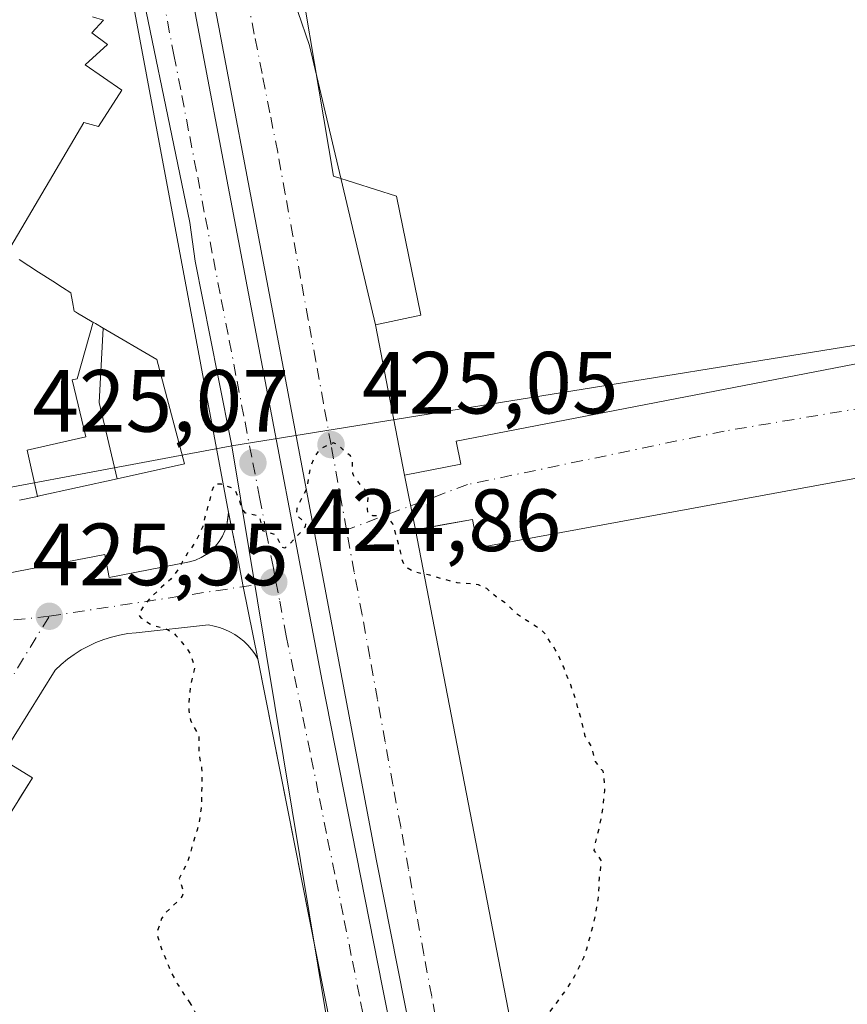
# Model space of a CAD drawing. Units: metres. Extents: x 610711 to 614156, y 4738574 to 4740945.
# Drawn here: x 610886 to 610980, y 4739526 to 4739638 of the extents above; entities that cross this region are included whole.
import ezdxf

# ---------------------------------------------------------------- set-up
doc = ezdxf.new("R2010")
doc.units = ezdxf.units.M
doc.header["$MEASUREMENT"] = 0
doc.linetypes.add('DGN Style 4', pattern=[2.6384748266838614, 1.318413404963828, -0.6592067024819142, 0.001648016756204785, -0.6592067024819142])
doc.linetypes.add('DGN Style 5', pattern=[1.1536117293433497, 0.4944050268614355, -0.6592067024819142])
for name, color, linetype, lineweight in [('Curva de nivel maestra depresión', 30, 'DGN Style 5', 30), ('Edificación Cxs', 1, 'Continuous', 13), ('Elemento construido', 1, 'Continuous', 0), ('Núcleo urbano CxS', 7, 'Continuous', 0), ('Punto de cota en terreno', 7, 'Continuous', 0), ('Rótulo de punto de cota en terreno', 7, 'Continuous', 0), ('Suelo desnudo CxS', 253, 'Continuous', 0), ('Vía urbana Cxs', 4, 'Continuous', 0), ('Vía urbana eje', 4, 'DGN Style 4', 0)]:
    doc.layers.add(name, color=color, linetype=linetype, lineweight=lineweight)
doc.styles.add('Style-Arial', font='txt')

# ---------------------------------------------------------------- blocks, each defined once
blk = doc.blocks.new('*U20')
at = {"layer": 'Núcleo urbano CxS', "color": 7, "linetype": 'Continuous', "lineweight": 0}
blk.add_polyline3d([(610870.8252999998, 4739797.2191, 428.7079999999987), (610879.6074999999, 4739744.7371, 427.9842999999965), (610881.1063000001, 4739735.787500001, 427.8110000000015), (610896.5771000005, 4739656.320900001, 426.4714999999997), (610898.2074999996, 4739648.407500001, 426.4429999999993), (610905.1951000001, 4739614.504899999, 425.905700000003), (610905.7971000001, 4739610.1139, 425.8435999999929), (610908.4272999996, 4739596.9453, 425.6450999999943), (610909.9877000004, 4739589.1339, 425.511599999998), (610869.0806999998, 4739581.515100001, 427.2924999999959), (610862.5027000001, 4739568.6007, 427.3690000000061), (610850.0592999998, 4739557.5615, 427.2145000000019), (610830.7959000003, 4739541.664899999, 427.0363000000071), (610820.0762999998, 4739530.2785, 426.8077000000048), (610789.9259000003, 4739544.3477, 426.778999999995), (610733.7657000005, 4739462.262, 426.5123000000021), (610722.0373000001, 4740192.797300001, 450.4418000000006)], dxfattribs=at)
blk = doc.blocks.new('5PATER')
at = {"layer": 'Suelo desnudo CxS', "linetype": 'Continuous', "lineweight": 0}
h = blk.add_hatch(color=51, dxfattribs=at)
edge = h.paths.add_edge_path()
edge.add_ellipse((0, 0), major_axis=(-0.1095731443231308, -0.1110710700762829), ratio=0.9994222409660322, start_angle=0, end_angle=360)
blk = doc.blocks.new('*U48')
at = {"layer": 'Vía urbana Cxs', "color": 4, "linetype": 'Continuous', "lineweight": 0}
blk.add_polyline3d([(610876.8800999997, 4739573.210100001, 426.9036999999954), (610895.5401, 4739576.8101, 425.8481000000029), (610896.0500999996, 4739574.200099999, 425.7277000000031), (610905.1700999998, 4739575.970100001, 425.4557999999961), (610905.8400999998, 4739576.170100001, 425.4415000000009), (610906.4801000003, 4739576.460100001, 425.430600000007), (610907.0701000001, 4739576.8201, 425.4231), (610907.6201, 4739577.2401, 425.4186999999947), (610908.1201, 4739577.7401, 425.4177999999956), (610908.5500999996, 4739578.280099999, 425.418399999995), (610908.9200999998, 4739578.880100001, 425.4213000000018), (610909.2001, 4739579.5101, 425.4271000000008), (610909.4200999998, 4739580.1801, 425.4351000000024), (610909.5900999998, 4739581.5601, 425.4606000000058), (610910.7208000004, 4739575.972300001, 425.3013000000064), (610911.2845999999, 4739573.1647, 425.2323999999935), (610912.9301000005, 4739564.970100001, 425.1566000000021), (610912.5900999998, 4739565.5101, 425.1566000000021), (610912.2100999998, 4739566.020099999, 425.1677000000054), (610911.7901, 4739566.5001, 425.1821000000054), (610911.3300999999, 4739566.950099999, 425.1955000000017), (610910.8400999998, 4739567.350099999, 425.2076999999991), (610910.3101000005, 4739567.710100001, 425.2219000000041), (610909.7600999996, 4739568.020099999, 425.2375000000029), (610909.1801000005, 4739568.290100001, 425.252999999997), (610908.5800999999, 4739568.5101, 425.2682999999961), (610907.9600999998, 4739568.6801, 425.2837), (610907.3400999998, 4739568.800100001, 425.2992999999988), (610899.0900999998, 4739567.920100001, 425.8222999999998), (610898.1601, 4739567.8201, 425.9351000000024), (610897.2301000003, 4739567.6601, 426.0194999999949), (610896.3201000001, 4739567.4301, 426.0109999999986), (610895.4200999998, 4739567.1501, 425.9930000000023), (610894.5401, 4739566.8101, 425.9872000000032), (610893.6901000004, 4739566.4101, 425.9961999999941), (610892.8701, 4739565.960100001, 426.0219999999972), (610892.0701000001, 4739565.460100001, 426.0651000000071), (610891.3201000001, 4739564.9001, 426.1101999999955), (610890.6001000004, 4739564.300100001, 426.1518999999971), (610889.9200999998, 4739563.6501, 426.190499999997), (610883.7100999998, 4739553.6801, 426.7179000000033), (610887.3101000005, 4739551.440099999, 427.3463999999949), (610885.7775999998, 4739548.9791, 427.1135999999969)], dxfattribs=at)
blk = doc.blocks.new('*U51')
at = {"layer": 'Vía urbana Cxs', "color": 4, "linetype": 'Continuous', "lineweight": 0}
for points in [[(610917.4802000001, 4739638.4801, 429.040599999993), (610918.8000999996, 4739634.640100001, 428.4541000000027), (610926.2901999997, 4739602.9101, 426.3537000000069), (610929.6001000004, 4739585.8301, 425.507700000002), (610930.8701, 4739579.610099999, 425.4125000000058), (610946.7401000002, 4739497.4801, 426.0997999999963)], [(610928.8000999996, 4739484.9001, 424.1613000000071), (610918.7626, 4739535.5429, 424.7706000000035), (610918.2304999996, 4739538.227700001, 424.8000000000029), (610912.9301000005, 4739564.970100001, 425.1566000000021), (610911.2845999999, 4739573.1647, 425.2323999999935), (610910.7208000004, 4739575.972300001, 425.3013000000064), (610909.4720999999, 4739582.1908, 425.4799999999959), (610897.2500999998, 4739647.5001, 427.0295000000042)]]:
    blk.add_polyline3d(points, dxfattribs=at)
blk.add_polyline3d([(610936.0140000005, 4739483.375, 424.2137999999978), (610936.9401000004, 4739483.0045, 424.2353000000003), (610937.8397000004, 4739483.692500001, 424.2453999999998), (610937.8320000004, 4739484.718800001, 424.247199999998), (610933.6514999997, 4739505.515100001, 424.3604999999953), (610926.4018999999, 4739542.0277, 424.8540000000066), (610917.8294000002, 4739587.483200001, 425.4731000000029), (610908.5160999997, 4739636.695800001, 426.2902000000031), (610891.4769000001, 4739724.096700001, 427.6426999999967), (610879.1737000003, 4739790.4014, 428.6208000000043), (610878.2741, 4739790.718900001, 428.6392999999953), (610877.2158000004, 4739790.136800001, 428.6748999999982), (610890.7304999996, 4739718.2064, 427.569399999993), (610903.801, 4739648.951500001, 426.5941000000021), (610920.2315999996, 4739562.432600001, 425.1689999999944), (610927.0579000004, 4739527.825099999, 424.6484000000055), (610932.9316999996, 4739498.4562, 424.3301000000066), (610935.6304000001, 4739484.5656, 424.209600000002)], close=True, dxfattribs=at)
blk = doc.blocks.new('*U55')
at = {"layer": 'Vía urbana Cxs', "color": 4, "linetype": 'Continuous', "lineweight": 0}
blk.add_polyline3d([(611005.0500999996, 4739589.9101, 427.3837000000058), (610937.9301000005, 4739577.5701, 425.7026999999944), (610937.3400999998, 4739580.800100001, 425.6379000000015), (610934.0687999995, 4739580.1984, 425.522100000002), (610930.8701, 4739579.610099999, 425.4125000000058), (610929.6001000004, 4739585.8301, 425.507700000002), (610935.9901000002, 4739587.0701, 425.7379999999976), (610935.4801000003, 4739589.6801, 425.8444000000018), (611002.3101000005, 4739602.610099999, 427.463699999993)], dxfattribs=at)

msp = doc.modelspace()

# ---------------------------------------------------------------- linework, layer by layer
at = {"layer": 'Curva de nivel maestra depresión', "color": 30, "linetype": 'DGN Style 5', "lineweight": 30, "elevation": 425, "flags": 128}
msp.add_lwpolyline([(610905.1399999997, 4739526.0001), (610905.4699999997, 4739525.470100001), (610906, 4739524.370100001), (610906.1299999999, 4739524.130100001), (610906.1900000004, 4739524.0001), (610906.7999999998, 4739522.800100001), (610907.1299999999, 4739522.0001), (610907.3899999997, 4739521.390100001), (610908, 4739520.6801), (610908.4400000004, 4739520.440099999), (610910, 4739520.170100001), (610910.1500000004, 4739520.1501), (610910.6200000001, 4739520.0001), (610911.5599999996, 4739519.5601), (610912, 4739519.270099999), (610912.7000000002, 4739518.700099999), (610913.5700000003, 4739518.0001), (610913.7999999998, 4739517.800100001), (610914, 4739517.5701), (610914.7000000002, 4739516.700099999), (610915.3200000003, 4739516.0001), (610915.6500000004, 4739515.6501), (610916, 4739515.3201), (610916.7000000002, 4739514.700099999), (610917.5499999998, 4739514.0001), (610918, 4739513.5701), (610919.0599999996, 4739513.0601), (610920, 4739513.1501), (610921, 4739514.0001), (610922, 4739514.8301), (610922.8600000005, 4739514.860099999), (610924, 4739514.4001), (610924.29, 4739514.290100001), (610924.9199999999, 4739514.0001), (610925.6299999999, 4739513.630100001), (610928, 4739512.540100001), (610928.4000000004, 4739512.4001), (610930, 4739512.0001), (610932, 4739513.2501), (610932.8300000001, 4739514.0001), (610934, 4739514.6801), (610934.5, 4739514.5001), (610934.9299999997, 4739514.0001), (610935.3799999999, 4739513.380100001), (610936, 4739512.710100001), (610936.3700000001, 4739512.370100001), (610936.7100000001, 4739512.0001), (610937.3799999999, 4739511.380100001), (610938, 4739510.9301), (610938.5, 4739510.5001), (610938.8300000001, 4739510.0001), (610939.0700000003, 4739509.0701), (610939.2699999996, 4739508.0001), (610939.2699999996, 4739507.270099999), (610939.2000000002, 4739506.0001), (610939.4600000001, 4739505.460100001), (610940, 4739504.970100001), (610940.4699999997, 4739504.470100001), (610940.7300000006, 4739504.0001), (610941.0599999996, 4739503.0601), (610941.4600000001, 4739502.0001), (610941.5599999996, 4739501.5601), (610941.6299999999, 4739500.0001), (610941.6699999999, 4739499.670100001), (610942, 4739498.0001), (610942.5800000001, 4739496.0001), (610942.9400000004, 4739494.940099999), (610943.29, 4739494.0001), (610943.4900000002, 4739493.4901), (610944, 4739492.0001), (610944.6299999999, 4739490.630100001), (610944.9299999997, 4739490.0001), (610945.2300000006, 4739489.2301), (610945.54, 4739488.0001), (610945.7199999997, 4739487.720100001), (610946, 4739487.5801), (610947.5, 4739487.5001), (610948, 4739487.4801), (610949.4400000004, 4739487.440099999), (610950, 4739487.440099999), (610951.4299999997, 4739487.4301), (610952, 4739487.4801), (610953.8600000005, 4739487.860099999), (610954, 4739487.9001), (610954.1799999997, 4739488.0001), (610956, 4739489.200099999), (610957.04, 4739490.0001), (610958, 4739490.940099999), (610958.8300000001, 4739492.0001), (610960, 4739494.0001), (610959.7699999996, 4739495.770099999), (610959.7300000006, 4739496.0001), (610959.3600000005, 4739497.360099999), (610959.2000000002, 4739498.0001), (610958.9400000004, 4739498.940099999), (610958.6699999999, 4739500.0001), (610958.5199999996, 4739500.520099999), (610958, 4739502.0001), (610957.3300000001, 4739503.3301), (610956.9699999997, 4739504.0001), (610956.5999999996, 4739504.600099999), (610955.7999999998, 4739505.800100001), (610955.6799999997, 4739506.0001), (610955.0700000003, 4739507.0701), (610954.4199999999, 4739508.0001), (610954.25, 4739508.2501), (610954, 4739508.720100001), (610953.5800000001, 4739509.5801), (610953.29, 4739510.0001), (610952.6200000001, 4739510.620100001), (610952, 4739511.0001), (610951.3099999996, 4739511.3101), (610950, 4739511.7501), (610949.79, 4739511.790100001), (610948, 4739512.0001), (610946, 4739511.420100001), (610945.4400000004, 4739511.440099999), (610944.6399999997, 4739512.0001), (610944.2699999996, 4739512.270099999), (610944, 4739512.4001), (610943.0700000003, 4739513.0701), (610942.6100000005, 4739514.0001), (610942.4699999997, 4739514.470100001), (610942, 4739516.0001), (610942, 4739520.0001), (610943.25, 4739522.0001), (610944, 4739522.7601), (610945.3300000001, 4739524.0001), (610946, 4739524.7301), (610947, 4739526.0001), (610948, 4739527.380100001), (610948.4000000004, 4739528.0001), (610948.9400000004, 4739528.940099999), (610949.5, 4739530.0001), (610950, 4739531.100099999), (610950.3099999996, 4739532.0001), (610950.4199999999, 4739532.420100001), (610950.8600000005, 4739534.0001), (610951.1600000003, 4739535.1601), (610951.3300000001, 4739536.0001), (610951.6200000001, 4739537.620100001), (610951.6699999999, 4739538.0001), (610951.7300000006, 4739539.7301), (610951.75, 4739540.0001), (610952, 4739542.0001), (610951.1699999999, 4739543.170100001), (610951.29, 4739544.0001), (610951.7400000002, 4739545.7401), (610951.79, 4739546.0001), (610952, 4739547.050100001), (610952.1600000003, 4739548.0001), (610952.1799999997, 4739548.1801), (610952.3499999996, 4739550.0001), (610952.3499999996, 4739550.350099999), (610952.2300000006, 4739552.0001), (610952.1799999997, 4739552.1801), (610952, 4739552.4001), (610951.2999999998, 4739553.300100001), (610950.9100000003, 4739554.9101), (610950.2300000006, 4739556.0001), (610950.1500000004, 4739556.1501), (610950, 4739556.790100001), (610949.7800000003, 4739557.780099999), (610949.7100000001, 4739558.0001), (610949.3300000001, 4739559.3301), (610949.1500000004, 4739560.0001), (610948.8799999999, 4739560.880100001), (610948.4900000002, 4739562.0001), (610948.3499999996, 4739562.350099999), (610948, 4739563.210100001), (610947.7800000003, 4739563.780099999), (610947.7000000002, 4739564.0001), (610947.1799999997, 4739565.1801), (610946.7400000002, 4739566.0001), (610946.4500000002, 4739566.450099999), (610946, 4739567.130100001), (610945.6699999999, 4739567.670100001), (610945.4000000004, 4739568.0001), (610944.5999999996, 4739568.600099999), (610944, 4739568.9801), (610943.3700000001, 4739569.370100001), (610942.4400000004, 4739570.0001), (610942.2000000002, 4739570.200099999), (610942, 4739570.420100001), (610941.2000000002, 4739571.200099999), (610940, 4739572.0001), (610938.9400000004, 4739572.940099999), (610938, 4739573.360099999), (610937.4500000002, 4739573.450099999), (610936, 4739573.5601), (610935.5999999996, 4739573.600099999), (610934, 4739574.0001), (610932.4699999997, 4739574.470100001), (610930.79, 4739574.790100001), (610930, 4739575.200099999), (610929.5999999996, 4739575.600099999), (610929.4000000004, 4739576.0001), (610929.1399999997, 4739577.140100001), (610928.9299999997, 4739578.0001), (610928.7199999997, 4739578.720100001), (610928.3799999999, 4739580.0001), (610928.2800000003, 4739580.280099999), (610928, 4739580.700099999), (610927.1399999997, 4739581.140100001), (610926, 4739581.210100001), (610925.4699999997, 4739581.470100001), (610925.3799999999, 4739582.0001), (610925.5, 4739583.5001), (610925.2999999998, 4739584.0001), (610924.6500000004, 4739584.6501), (610924, 4739585.520099999), (610923.7999999998, 4739585.800100001), (610923.7400000002, 4739586.0001), (610923.6699999999, 4739587.670100001), (610923.4500000002, 4739588.0001), (610922.6699999999, 4739588.670100001), (610922, 4739589.3101), (610921.5, 4739589.5001), (610920, 4739588.800100001), (610919.4299999997, 4739588.0001), (610918.9900000002, 4739586.9901), (610918.75, 4739586.0001), (610918.54, 4739584.540100001), (610918.3600000005, 4739584.0001), (610918, 4739583.390100001), (610917.3499999996, 4739582.0001), (610917.3200000003, 4739581.3201), (610918, 4739580.690099999), (610918.3700000001, 4739580.370100001), (610918.3099999996, 4739580.0001), (610918, 4739579.5601), (610916.5599999996, 4739578.0001), (610916, 4739577.540100001), (610915.6200000001, 4739577.620100001), (610915.5099999999, 4739578.0001), (610915, 4739579.0001), (610914, 4739579.350099999), (610913.5, 4739579.5001), (610913.4500000002, 4739580.0001), (610913.1100000005, 4739581.110099999), (610912, 4739581.440099999), (610911.5199999996, 4739581.520099999), (610911.1200000001, 4739582.0001), (610910.8799999999, 4739582.880100001), (610910.4000000004, 4739584.0001), (610910.2300000006, 4739584.220100001), (610910, 4739584.360099999), (610908.79, 4739584.790100001), (610908, 4739584.780099999), (610907.7000000002, 4739584.0001), (610907.6299999999, 4739583.630100001), (610907.1799999997, 4739582.0001), (610906.8899999997, 4739580.890100001), (610906.6699999999, 4739580.0001), (610906, 4739578.520099999), (610905.6799999997, 4739578.0001), (610904.9500000002, 4739576.950099999), (610904.3700000001, 4739576.0001), (610904, 4739575.290100001), (610903.04, 4739574.0001), (610902, 4739573.100099999), (610900.8300000001, 4739572.0001), (610900, 4739571.0001), (610899.3700000001, 4739570.0001), (610899.6299999999, 4739569.630100001), (610900, 4739569.390100001), (610900.8399999999, 4739568.840100001), (610902, 4739568.4901), (610902.4100000003, 4739568.4101), (610903.2199999997, 4739568.0001), (610903.6200000001, 4739567.620100001), (610904, 4739567.1801), (610904.5300000003, 4739566.530099999), (610904.9400000004, 4739566.0001), (610905.3499999996, 4739565.350099999), (610905.7400000002, 4739564.0001), (610905.7000000002, 4739563.700099999), (610905.2999999998, 4739562.0001), (610905.2000000002, 4739561.200099999), (610905.1100000005, 4739560.0001), (610905.0800000001, 4739559.0801), (610905.2800000003, 4739558.0001), (610905.5, 4739557.5001), (610906, 4739556.640100001), (610906.2100000001, 4739556.210100001), (610906.2400000002, 4739556.0001), (610906.25, 4739554.2501), (610906.2800000003, 4739554.0001), (610906.54, 4739552.540100001), (610906.5800000001, 4739552.0001), (610906.5599999996, 4739550.5601), (610906.5199999996, 4739548.520099999), (610906.4900000002, 4739548.0001), (610906.25, 4739546.2501), (610906.1900000004, 4739546.0001), (610906, 4739545.380100001), (610905.5599999996, 4739544.0001), (610905.4000000004, 4739543.4001), (610904.9900000002, 4739542.0001), (610904, 4739540.0001), (610904.4900000002, 4739538.4901), (610904.3499999996, 4739538.0001), (610904, 4739537.590100001), (610902.3600000005, 4739536.0001), (610902, 4739535.460100001), (610901.5099999999, 4739534.0001), (610901.5099999999, 4739533.5101), (610902, 4739532.0001), (610902.5700000003, 4739530.5701), (610902.8099999996, 4739530.0001), (610903.1699999999, 4739529.170100001), (610903.7999999998, 4739528.0001), (610904, 4739527.700099999), (610904.6699999999, 4739526.670100001), (610905.1399999997, 4739526.0001)], dxfattribs=at)
at = {"layer": 'Edificación Cxs', "color": 1, "linetype": 'Continuous', "lineweight": 13, "flags": 128}
for points, elevation in [([(610894.1403999999, 4739637.880000001), (610895.3901000004, 4739637.5001), (610894.0701000001, 4739636.050100001), (610895.8701, 4739634.7301), (610893.3000999996, 4739632.4101), (610897.4801000003, 4739629.5601), (610894.8201000001, 4739625.4301), (610893.1801000005, 4739625.880100001), (610884.4803999999, 4739611.1599), (610874.0641999999, 4739616.7487), (610874.0740999999, 4739616.764400001), (610874.0834999997, 4739616.779999999), (610876.6801000005, 4739621.0801), (610876.6061000006, 4739621.1249), (610874.5727000004, 4739622.3573), (610872.5743000006, 4739623.568499999), (610864.1401000004, 4739628.6801), (610869.1942999996, 4739636.615900001), (610871.0078999996, 4739639.463500001)], 454.7508999999989), ([(610885.7969000004, 4739610.312700001), (610888.0000999998, 4739608.8947), (610889.6349, 4739607.842700001), (610890.7380999997, 4739607.1327), (610891.6901000004, 4739606.520099999), (610891.8685999997, 4739605.5165), (610892.0601000005, 4739604.440099999), (610892.1991999998, 4739604.358899999), (610892.4364999998, 4739604.2205), (610894.0982999997, 4739603.2509), (610894.2116, 4739603.1852), (610892.4019999999, 4739596.772), (610891.8180000001, 4739596.639000001), (610893.4000000004, 4739590.187999999), (610886.7290000003, 4739588.676000001), (610887.9075999996, 4739583.4124), (610885.8652999997, 4739582.960899999)], 461.1959999999958)]:
    msp.add_lwpolyline(points, dxfattribs=dict(at, elevation=elevation))
for points, elevation in [([(610895.3479000004, 4739602.5222), (610894.9179999996, 4739594.07), (610896.9381999997, 4739585.4102), (610887.9167, 4739583.4147), (610887.9075999996, 4739583.4124), (610886.7290000003, 4739588.676000001), (610893.4000000004, 4739590.187999999), (610891.8180000001, 4739596.639000001), (610892.4019999999, 4739596.772), (610894.2116, 4739603.1852), (610894.4753000002, 4739603.030900001)], 458.5473999999957), ([(610896.9381999997, 4739585.4102), (610894.9179999996, 4739594.07), (610895.3479000004, 4739602.5222), (610901.4700999996, 4739598.950099999), (610904.6201, 4739587.110099999)], 449.3488000000071)]:
    msp.add_lwpolyline(points, close=True, dxfattribs=dict(at, elevation=elevation))
at = {"layer": 'Edificación Cxs', "color": 1, "linetype": 'Continuous', "lineweight": 13}
for points in [[(610894.1401000004, 4739637.880100001, 442.6953000000067), (610895.3901000004, 4739637.5001, 439.2161999999954), (610894.0701000001, 4739636.050100001, 445.002999999997), (610895.8701, 4739634.7301, 439.6809999999969), (610893.3000999996, 4739632.4101, 450.4743000000017), (610897.4801000003, 4739629.5601, 437.4948000000004), (610894.8201000001, 4739625.4301, 442.296199999997), (610893.1801000005, 4739625.880100001, 448.2657999999938), (610884.4801000003, 4739611.1601, 454.7513000000035)], [(610885.7969000004, 4739610.312700001, 453.492499999993), (610888.0000999998, 4739608.8947, 452.4441999999981), (610889.6349, 4739607.842700001, 449.497000000003), (610890.7380999997, 4739607.1327, 447.0736000000034), (610891.6901000004, 4739606.520099999, 445.0607000000019), (610891.8685999997, 4739605.5165, 446.8399999999965), (610892.0601000005, 4739604.440099999, 448.8839000000008), (610892.1991999998, 4739604.358899999, 448.7121000000043), (610892.4364999998, 4739604.2205, 448.436400000006), (610894.0982999997, 4739603.2509, 444.2578000000067), (610894.2115000002, 4739603.184900001, 443.9291999999987), (610894.4753000002, 4739603.030900001, 443.1447000000044), (610895.3479000004, 4739602.5219, 440.3567999999942), (610901.4700999996, 4739598.950099999, 430.915599999993), (610904.6201, 4739587.110099999, 429.0155999999988), (610896.9380999999, 4739585.410499999, 435.1410000000033), (610887.9167, 4739583.4147, 436.7850999999937), (610887.9074999997, 4739583.412699999, 436.7819000000018), (610885.8652999997, 4739582.960899999, 436.5902999999962)]]:
    msp.add_polyline3d(points, dxfattribs=at)
at = {"layer": 'Elemento construido', "color": 1, "linetype": 'Continuous', "lineweight": 0}
for points in [[(610981.7200999996, 4739664.4301, 428.2972000000009), (610962.0000999998, 4739660.9001, 427.8163999999961), (610933.4989, 4739655.426999999, 428.0859999999957), (610932.6962000001, 4739661.135500001, 427.0397999999987), (610931.7172999998, 4739662.2424, 426.8594000000012), (610921.3985000001, 4739661.977800001, 426.6903000000021), (610922.7214000003, 4739653.5111, 427.5546999999933), (610916.1068000002, 4739651.923599999, 426.4649999999965), (610921.5307999998, 4739619.776699999, 425.8825999999972), (610928.6744999997, 4739617.5277, 430.0893999999971), (610931.4401000004, 4739604.0101, 426.2201999999961)], [(610876.8800999997, 4739573.210100001, 426.9036999999954), (610895.5401, 4739576.8101, 425.8481000000029), (610896.0500999996, 4739574.200099999, 425.7277000000031), (610905.1700999998, 4739575.970100001, 425.4557999999961), (610905.8400999998, 4739576.170100001, 425.4415000000009), (610906.4801000003, 4739576.460100001, 425.430600000007), (610907.0701000001, 4739576.8201, 425.4231), (610907.6201, 4739577.2401, 425.4186999999947), (610908.1201, 4739577.7401, 425.4177999999956), (610908.5500999996, 4739578.280099999, 425.418399999995), (610908.9200999998, 4739578.880100001, 425.4213000000018), (610909.2001, 4739579.5101, 425.4271000000008), (610909.4200999998, 4739580.1801, 425.4351000000024), (610909.5401, 4739580.860099999, 425.4464000000008), (610909.5900999998, 4739581.5601, 425.4606000000058), (610897.2500999998, 4739647.5001, 427.0295000000042)], [(610931.4401000004, 4739604.0101, 426.2201999999961), (610926.2901, 4739602.9101, 426.3536000000022), (610929.6001000004, 4739585.8301, 425.507700000002), (610935.9901000002, 4739587.0701, 425.7379999999976), (610935.4801000003, 4739589.6801, 425.8444000000018), (611002.3101000005, 4739602.610099999, 427.463699999993)], [(611005.0500999996, 4739589.9101, 427.3837000000058), (610937.9301000005, 4739577.5701, 425.7026999999944), (610937.3400999998, 4739580.800100001, 425.6379000000015), (610930.8701, 4739579.610099999, 425.4125000000058), (610946.7401000002, 4739497.4801, 426.0997999999963), (610941.7500999998, 4739496.520099999, 424.2036999999983), (610943.3901000004, 4739488.040100001, 424.3966999999975), (610943.8400999998, 4739487.140100001, 424.3898999999947), (610944.4001000002, 4739486.300100001, 424.3399999999965), (610945.0401, 4739485.530099999, 424.2933000000049), (610945.7701000003, 4739484.8301, 424.2497000000003), (610946.5800999999, 4739484.220100001, 424.2102000000014), (610947.4401000004, 4739483.710100001, 424.1757999999973), (610948.3601000002, 4739483.300100001, 424.1756000000024), (610949.3201000001, 4739483.0001, 424.1679000000004), (610950.3101000005, 4739482.800100001, 424.1570999999968), (610951.3201000001, 4739482.7301, 424.1564000000071)], [(610928.8000999996, 4739484.9001, 424.1613000000071), (610912.9301000005, 4739564.970100001, 425.1566000000021), (610912.5900999998, 4739565.5101, 425.1566000000021), (610912.2100999998, 4739566.020099999, 425.1677000000054), (610911.7901, 4739566.5001, 425.1821000000054), (610911.3300999999, 4739566.950099999, 425.1955000000017), (610910.8400999998, 4739567.350099999, 425.2076999999991), (610910.3101000005, 4739567.710100001, 425.2219000000041), (610909.7600999996, 4739568.020099999, 425.2375000000029), (610909.1801000005, 4739568.290100001, 425.252999999997), (610908.5800999999, 4739568.5101, 425.2682999999961), (610907.9600999998, 4739568.6801, 425.2837), (610907.3400999998, 4739568.800100001, 425.2992999999988), (610899.0900999998, 4739567.920100001, 425.8222999999998), (610898.1601, 4739567.8201, 425.9351000000024), (610897.2301000003, 4739567.6601, 426.0194999999949), (610896.3201000001, 4739567.4301, 426.0109999999986), (610895.4200999998, 4739567.1501, 425.9930000000023), (610894.5401, 4739566.8101, 425.9872000000032), (610893.6901000004, 4739566.4101, 425.9961999999941), (610892.8701, 4739565.960100001, 426.0219999999972), (610892.0701000001, 4739565.460100001, 426.0651000000071), (610891.3201000001, 4739564.9001, 426.1101999999955), (610890.6001000004, 4739564.300100001, 426.1518999999971), (610889.9200999998, 4739563.6501, 426.190499999997), (610883.7100999998, 4739553.6801, 426.7179000000033), (610887.3101000005, 4739551.440099999, 427.3463999999949), (610837.8300999999, 4739471.9801, 425.6594999999944)]]:
    msp.add_polyline3d(points, dxfattribs=at)
at = {"layer": 'Núcleo urbano CxS', "color": 7, "linetype": 'Continuous', "lineweight": 0, "extrusion": (0.006638672446529022, -0.009999238859205903, 0.9999279690309619), "elevation": -42911.17159172244, "flags": 128}
msp.add_lwpolyline([(610893.6992282567, 4739396.994545882), (610914.2271079962, 4739273.060849984), (610912.5670874844, 4739272.81873788)], dxfattribs=at)
at = {"layer": 'Núcleo urbano CxS', "color": 7, "linetype": 'Continuous', "lineweight": 0}
for points in [[(611172.0601000005, 4739832.600099999, 430.5111999999936), (611203.9978999998, 4739790.879100001, 432.168399999995), (611208.0257000001, 4739784.7565, 432.2917000000016), (611126.8803000003, 4739718.609800001, 431.1968999999954), (611000.4199999999, 4739669.528000001, 428.3956999999937), (611014.7076000003, 4739606.027899999, 427.6070000000037), (610909.9877000004, 4739589.1339, 425.511599999998), (610908.4272999996, 4739596.9453, 425.6450999999943), (610905.7971000001, 4739610.1139, 425.8435999999929), (610905.1951000001, 4739614.504899999, 425.905700000003), (610898.2074999996, 4739648.407500001, 426.4429999999993), (610896.5771000005, 4739656.320900001, 426.4714999999997), (610881.1063000001, 4739735.787500001, 427.8110000000015), (610879.6074999999, 4739744.7371, 427.9842999999965), (610870.8252999998, 4739797.2191, 428.7079999999987)], [(610870.8252999998, 4739797.2191, 428.7079999999987), (610879.6074999999, 4739744.7371, 427.9842999999965), (610881.1063000001, 4739735.787500001, 427.8110000000015), (610896.5771000005, 4739656.320900001, 426.4714999999997), (610898.2074999996, 4739648.407500001, 426.4429999999993), (610905.1951000001, 4739614.504899999, 425.905700000003), (610905.7971000001, 4739610.1139, 425.8435999999929), (610908.4272999996, 4739596.9453, 425.6450999999943), (610909.9877000004, 4739589.1339, 425.511599999998)], [(611225.8454999998, 4739564.752800001, 429.8068999999959), (611171.8704000004, 4739658.4155, 430.897299999997), (611097.2577000001, 4739626.6655, 429.2752000000037), (611142.5083, 4739513.7733, 428.4496000000072), (611095.4124999996, 4739498.956700001, 427.4321999999956), (611039.8498999998, 4739486.2567, 426.321299999996), (610951.4789000005, 4739468.264900001, 424.1555999999982), (610955.0027999999, 4739456.241800001, 420.3280999999988), (610932.1601999998, 4739452.380100001, 420.084400000007), (610931.5991000002, 4739451.765000001, 419.9590999999928), (610928.8469000002, 4739464.964299999, 424.1447000000044), (610930.5069000004, 4739465.2064, 424.1361000000034), (610909.9877000004, 4739589.1339, 425.511599999998), (611014.7076000003, 4739606.027899999, 427.6070000000037), (611000.4199999999, 4739669.528000001, 428.3956999999937), (611126.8803000003, 4739718.609800001, 431.1968999999954), (611208.0257000001, 4739784.7565, 432.2917000000016), (611208.4270000001, 4739785.0933, 432.3013999999966), (611213.0301000001, 4739779.0801, 432.440499999997)], [(611208.0257000001, 4739784.7565, 432.2917000000016), (611126.8803000003, 4739718.609800001, 431.1968999999954), (611000.4199999999, 4739669.528000001, 428.3956999999937), (611014.7076000003, 4739606.027899999, 427.6070000000037), (610909.9877000004, 4739589.1339, 425.511599999998)], [(610909.9877000004, 4739589.1339, 425.511599999998), (610869.0806999998, 4739581.515100001, 427.2924999999959), (610862.5027000001, 4739568.6007, 427.3690000000061), (610850.0592999998, 4739557.5615, 427.2145000000019), (610830.7959000003, 4739541.664899999, 427.0363000000071), (610820.0762999998, 4739530.2785, 426.8077000000048), (610789.9259000003, 4739544.3477, 426.778999999995), (610733.7657000005, 4739462.262, 426.5123000000021)]]:
    msp.add_polyline3d(points, dxfattribs=at)
msp.add_polyline3d([(610928.8469000002, 4739464.964299999, 424.1447000000044), (610849.0849000001, 4739446.1721, 425.3233999999939), (610827.1343, 4739442.015900001, 425.388300000006), (610785.7439000001, 4739434.9495, 425.9734000000026), (610740.3152999999, 4739433.940500001, 426.3062000000064), (610734.1875999998, 4739435.983200001, 426.2280000000028), (610733.7657000005, 4739462.262, 426.5123000000021), (610789.9259000003, 4739544.3477, 426.778999999995), (610820.0762999998, 4739530.2785, 426.8077000000048), (610830.7959000003, 4739541.664899999, 427.0363000000071), (610850.0592999998, 4739557.5615, 427.2145000000019), (610862.5027000001, 4739568.6007, 427.3690000000061), (610869.0806999998, 4739581.515100001, 427.2924999999959), (610909.9877000004, 4739589.1339, 425.511599999998), (610930.5069000004, 4739465.2064, 424.1361000000034)], close=True, dxfattribs=at)
at = {"layer": 'Vía urbana Cxs', "color": 4, "linetype": 'Continuous', "lineweight": 0, "extrusion": (0.004288608227018996, -0.02291654404178254, 0.9997281829820825), "elevation": -105569.5282798093, "flags": 128}
msp.add_lwpolyline([(1472316.662922361, 4545106.008253626), (1472316.662922361, 4545172.4693919)], dxfattribs=at)
at = {"layer": 'Vía urbana Cxs', "color": 4, "linetype": 'Continuous', "lineweight": 0, "extrusion": (0.1567857060910149, -0.09623661309738299, 0.9829327325229772), "elevation": -359921.9080850301, "flags": 128}
msp.add_lwpolyline([(4358977.992180503, 1925408.771766294), (4358974.523547616, 1925406.605597288), (4358971.941352368, 1925403.417496606)], dxfattribs=at)
at = {"layer": 'Vía urbana Cxs', "color": 4, "linetype": 'Continuous', "lineweight": 0, "extrusion": (0.0147706645237946, -0.06257235355273019, 0.9979311238960321), "elevation": -287118.8500819972, "flags": 128}
msp.add_lwpolyline([(1683476.021198414, 4463275.673482644), (1683476.021198414, 4463243.003830392)], dxfattribs=at)
at = {"layer": 'Vía urbana Cxs', "color": 4, "linetype": 'Continuous', "lineweight": 0, "extrusion": (0.009240298844840763, -0.04768249924107941, 0.9988198016376041), "elevation": -219925.1201521817, "flags": 128}
msp.add_lwpolyline([(1501471.568155109, 4531476.903925615), (1501471.568155109, 4531459.485614733)], dxfattribs=at)
at = {"layer": 'Vía urbana Cxs', "color": 4, "linetype": 'Continuous', "lineweight": 0, "extrusion": (0.002999665212936964, -0.01469127372737151, 0.9998875779230773), "elevation": -67372.50865185636, "flags": 128}
msp.add_lwpolyline([(610925.5744124019, 4739107.498867977), (610926.8446922854, 4739101.278196625)], dxfattribs=at)
msp.add_lwpolyline([(610925.5744124019, 4739107.498867977), (610926.8446922854, 4739101.278196625)], dxfattribs=at)
at = {"layer": 'Vía urbana Cxs', "color": 4, "linetype": 'Continuous', "lineweight": 0, "extrusion": (0.005544612376595758, -0.02761205417562053, 0.9996033371982089), "elevation": -127057.0327742795, "flags": 128}
msp.add_lwpolyline([(1532054.080342039, 4524760.688942892), (1532054.080342039, 4524767.034092821)], dxfattribs=at)
at = {"layer": 'Vía urbana Cxs', "color": 4, "linetype": 'Continuous', "lineweight": 0, "extrusion": (-0.002241903045777027, -0.01819897767578078, 0.9998318714075333), "elevation": -87199.75000763357, "flags": 128}
msp.add_lwpolyline([(26845.16800227249, 4777918.618468947), (26845.16800227249, 4777920.009134346)], dxfattribs=at)
at = {"layer": 'Vía urbana Cxs', "color": 4, "linetype": 'Continuous', "lineweight": 0, "extrusion": (0.005539667811562561, -0.0273764533276359, 0.9996098448313409), "elevation": -125943.4025762017, "flags": 128}
msp.add_lwpolyline([(1538783.68913839, 4522513.359905308), (1538783.68913839, 4522507.656628372)], dxfattribs=at)
at = {"layer": 'Vía urbana Cxs', "color": 4, "linetype": 'Continuous', "lineweight": 0, "extrusion": (-0.9804192279323108, -0.1969060124183183, 0.002481889225682492), "elevation": -1532198.566930861, "flags": 128}
msp.add_lwpolyline([(-4526493.362622392, 4228.061436843645), (-4526490.498992628, 4227.992536631426), (-4526482.140794948, 4227.916736397978)], dxfattribs=at)
msp.add_lwpolyline([(-4526493.362622392, 4228.061436843645), (-4526490.498992628, 4227.992536631426), (-4526482.140794948, 4227.916736397978)], dxfattribs=at)
at = {"layer": 'Vía urbana Cxs', "color": 4, "linetype": 'Continuous', "lineweight": 0}
for points in [[(610936.0140000005, 4739483.375, 424.2137999999978), (610936.9401000004, 4739483.0045, 424.2353000000003), (610937.8397000004, 4739483.692500001, 424.2453999999998), (610937.8320000004, 4739484.718800001, 424.247199999998), (610933.6514999997, 4739505.515100001, 424.3604999999953), (610926.4018999999, 4739542.0277, 424.8540000000066), (610917.8294000002, 4739587.483200001, 425.4731000000029), (610908.5160999997, 4739636.695800001, 426.2902000000031), (610891.4769000001, 4739724.096700001, 427.6426999999967), (610879.1737000003, 4739790.4014, 428.6208000000043), (610878.2741, 4739790.718900001, 428.6392999999953), (610877.2158000004, 4739790.136800001, 428.6748999999982), (610890.7304999996, 4739718.2064, 427.569399999993), (610903.801, 4739648.951500001, 426.5941000000021), (610920.2315999996, 4739562.432600001, 425.1689999999944), (610927.0579000004, 4739527.825099999, 424.6484000000055), (610932.9316999996, 4739498.4562, 424.3301000000066), (610935.6304000001, 4739484.5656, 424.209600000002), (610936.0140000005, 4739483.375, 424.2137999999978)], [(610929.6001000004, 4739585.8301, 425.507700000002), (610935.9901000002, 4739587.0701, 425.7379999999976), (610935.4801000003, 4739589.6801, 425.8444000000018), (611002.3101000005, 4739602.610099999, 427.463699999993)], [(611005.0500999996, 4739589.9101, 427.3837000000058), (610937.9301000005, 4739577.5701, 425.7026999999944), (610937.3400999998, 4739580.800100001, 425.6379000000015), (610934.0687999995, 4739580.1984, 425.522100000002), (610930.8701, 4739579.610099999, 425.4125000000058)], [(610876.8800999997, 4739573.210100001, 426.9036999999954), (610895.5401, 4739576.8101, 425.8481000000029), (610896.0500999996, 4739574.200099999, 425.7277000000031), (610905.1700999998, 4739575.970100001, 425.4557999999961), (610905.8400999998, 4739576.170100001, 425.4415000000009), (610906.4801000003, 4739576.460100001, 425.430600000007), (610907.0701000001, 4739576.8201, 425.4231), (610907.6201, 4739577.2401, 425.4186999999947), (610908.1201, 4739577.7401, 425.4177999999956), (610908.5500999996, 4739578.280099999, 425.418399999995), (610908.9200999998, 4739578.880100001, 425.4213000000018), (610909.2001, 4739579.5101, 425.4271000000008), (610909.4200999998, 4739580.1801, 425.4351000000024)], [(610930.8701, 4739579.610099999, 425.4125000000058), (610946.7401000002, 4739497.4801, 426.0997999999963), (610943.2625000002, 4739496.811100001, 424.4962999999989), (610941.7500999998, 4739496.520099999, 424.2036999999983), (610943.3902000004, 4739488.040100001, 424.3966999999975), (610943.8400999998, 4739487.140100001, 424.3898999999947)], [(610912.9301000005, 4739564.970100001, 425.1566000000021), (610912.5900999998, 4739565.5101, 425.1566000000021), (610912.2100999998, 4739566.020099999, 425.1677000000054), (610911.7901, 4739566.5001, 425.1821000000054), (610911.3300999999, 4739566.950099999, 425.1955000000017), (610910.8400999998, 4739567.350099999, 425.2076999999991), (610910.3101000005, 4739567.710100001, 425.2219000000041), (610909.7600999996, 4739568.020099999, 425.2375000000029), (610909.1801000005, 4739568.290100001, 425.252999999997), (610908.5800999999, 4739568.5101, 425.2682999999961), (610907.9600999998, 4739568.6801, 425.2837), (610907.3400999998, 4739568.800100001, 425.2992999999988), (610899.0900999998, 4739567.920100001, 425.8222999999998), (610898.1601, 4739567.8201, 425.9351000000024), (610897.2301000003, 4739567.6601, 426.0194999999949), (610896.3201000001, 4739567.4301, 426.0109999999986), (610895.4200999998, 4739567.1501, 425.9930000000023), (610894.5401, 4739566.8101, 425.9872000000032), (610893.6901000004, 4739566.4101, 425.9961999999941), (610892.8701, 4739565.960100001, 426.0219999999972), (610892.0701000001, 4739565.460100001, 426.0651000000071), (610891.3201000001, 4739564.9001, 426.1101999999955), (610890.6001000004, 4739564.300100001, 426.1518999999971), (610889.9200999998, 4739563.6501, 426.190499999997), (610883.7100999998, 4739553.6801, 426.7179000000033), (610887.3101000005, 4739551.440099999, 427.3463999999949), (610885.7775999998, 4739548.9791, 427.1135999999969)], [(610928.9200999998, 4739482.970100001, 424.139599999995), (610928.9402000001, 4739483.620100001, 424.1466999999975), (610928.9001000002, 4739484.2601, 424.153999999995), (610928.8000999996, 4739484.9001, 424.1613000000071), (610918.7626, 4739535.5429, 424.7706000000035), (610918.2304999996, 4739538.227700001, 424.8000000000029), (610912.9301000005, 4739564.970100001, 425.1566000000021)]]:
    msp.add_polyline3d(points, dxfattribs=at)
at = {"layer": 'Vía urbana eje', "color": 4, "linetype": 'DGN Style 4', "lineweight": 0, "extrusion": (0.9822462194523215, 0.1754934789591789, 0.06629029502443107), "elevation": 1431870.322452343, "flags": 128}
msp.add_lwpolyline([(4558247.555584582, -94702.1251738714), (4558252.463308278, -94702.02054372475), (4558257.382634896, -94701.79394529414)], dxfattribs=at)
at = {"layer": 'Vía urbana eje', "color": 4, "linetype": 'DGN Style 4', "lineweight": 0, "extrusion": (0.02991852382314287, 0.004577824615159491, 0.9995418577798716), "elevation": 40399.67374491149, "flags": 128}
msp.add_lwpolyline([(4592647.378441601, -1320100.583989897), (4592647.378441601, -1320126.645615046)], dxfattribs=at)
at = {"layer": 'Vía urbana eje', "color": 4, "linetype": 'DGN Style 4', "lineweight": 0, "extrusion": (0.05941551150358572, -0.04858337059656922, 0.9970503764074531), "elevation": -193543.1904567819, "flags": 128}
msp.add_lwpolyline([(4055810.205601145, 2519851.63010788), (4055795.587731872, 2519866.201076155), (4055789.650397194, 2519867.304395728), (4055736.248049548, 2519860.160412331)], dxfattribs=at)
at = {"layer": 'Vía urbana eje', "color": 4, "linetype": 'DGN Style 4', "lineweight": 0, "extrusion": (0.002538232363123723, 0.004154812700215452, 0.9999881473837063), "elevation": 21668.64422183232, "flags": 128}
msp.add_lwpolyline([(610848.3400107559, 4739458.728497011), (610886.1807858782, 4739520.669031639)], dxfattribs=at)
at = {"layer": 'Vía urbana eje', "color": 4, "linetype": 'DGN Style 4', "lineweight": 0}
for points in [[(610921.2600999996, 4739589.270099999, 425.6202000000048), (610920.3901000004, 4739594.0001, 425.7008999999962), (610919.5301000001, 4739598.7601, 425.5921999999992), (610918.6601, 4739603.5101, 425.6428000000015), (610917.7801000001, 4739608.2601, 425.678899999999), (610916.9200999998, 4739613.0101, 425.7529000000068), (610916.0500999996, 4739617.770099999, 425.8242000000028), (610915.1901000004, 4739622.520099999, 425.8888000000007), (610914.3000999996, 4739626.9901, 425.9726999999984), (610913.4200999998, 4739631.4301, 426.1708000000072), (610912.5301000001, 4739635.9001, 426.1564999999973), (610911.6601, 4739640.350099999, 426.2566999999981), (610910.7801000001, 4739644.8101, 426.4559000000008), (610909.8901000004, 4739649.2601, 426.6919999999955), (610909.0100999996, 4739653.720100001, 426.6891000000033), (610908.1201, 4739658.200099999, 426.5292999999947)], [(610899.0800999999, 4739656.420100001, 426.5169000000024), (610899.9401000004, 4739651.840100001, 426.5102000000043), (610900.8000999996, 4739647.300100001, 426.6232000000019), (610901.6401000004, 4739642.7501, 426.5084000000061), (610903.3901000004, 4739633.5701, 426.6627000000008), (610904.3000999996, 4739628.9301, 426.5847000000067), (610905.1901000004, 4739624.300100001, 426.3546999999963), (610906.1001000004, 4739619.670100001, 426.4002999999939), (610906.9801000003, 4739615.020099999, 426.2428999999975), (610907.8901000004, 4739610.4001, 426.075800000006), (610908.7801000001, 4739605.7601, 426.1769000000059), (610909.6901000004, 4739601.130100001, 426.3389000000025), (610910.5701000001, 4739596.5001, 426.3476999999984), (610911.4801000003, 4739591.850099999, 426.0479999999953), (610912.3701, 4739587.2301, 425.5678999999946)], [(611011.6601, 4739598.5001, 427.5005999999995), (610965.9265000002, 4739590.819900001, 426.6728000000003), (610936.7763, 4739584.754100001, 425.6996999999974), (610923.0100999996, 4739579.600099999, 425.2896999999939)], [(610912.3701, 4739587.2301, 425.5678999999946), (610913.1401000004, 4739583.300100001, 425.3898999999947), (610913.8901000004, 4739579.360099999, 425.3254000000015), (610914.6601, 4739575.4301, 425.2764000000025), (610914.9801000003, 4739573.7301, 425.256899999993)], [(610943.0717000002, 4739477.881300001, 424.1444000000047), (610942.0301000001, 4739482.020099999, 424.1585999999952), (610941.0701000001, 4739486.3301, 424.324099999998), (610939.1700999998, 4739494.9301, 424.2317000000039), (610938.2100999998, 4739499.2301, 424.2458999999944), (610937.2500999998, 4739503.520099999, 424.2621000000072), (610936.2801000001, 4739507.8201, 424.3123000000051), (610935.3201000001, 4739512.110099999, 424.3744000000006), (610934.4401000004, 4739516.9301, 424.4308000000019), (610933.5701000001, 4739521.7601, 424.4866000000038), (610932.6901000004, 4739526.5801, 424.5509000000021), (610931.8000999996, 4739531.4001, 424.6169999999984), (610930.9200999998, 4739536.220100001, 424.6937999999937), (610930.0500999996, 4739541.050100001, 424.7725999999967), (610929.1700999998, 4739545.860099999, 424.8603000000003), (610928.2801000001, 4739550.6801, 424.9358000000066), (610927.4200999998, 4739555.5101, 424.9821999999986), (610926.5301000001, 4739560.3301, 425.0650000000023), (610925.6601, 4739565.1501, 425.1506999999983), (610924.7801000001, 4739569.970100001, 425.2268999999943), (610923.8901000004, 4739574.790100001, 425.2649999999995), (610923.0100999996, 4739579.600099999, 425.2896999999939)], [(610914.9801000003, 4739573.7301, 425.256899999993), (610915.4200999998, 4739571.5101, 425.2388000000064), (610916.1700999998, 4739567.5801, 425.2194000000018), (610917.1201, 4739562.960100001, 425.124100000001), (610918.0500999996, 4739558.3301, 425.0424000000058), (610919.0000999998, 4739553.710100001, 425.1869000000006), (610919.9401000004, 4739549.090100001, 425.1267999999982), (610920.8701, 4739544.470100001, 424.9342000000034), (610921.8201000001, 4739539.840100001, 424.8037999999942), (610922.7600999996, 4739535.2301, 424.7044000000024), (610923.6901000004, 4739530.600099999, 424.6340000000055), (610924.6201, 4739525.9901, 424.5779000000039), (610925.5701000001, 4739521.360099999, 424.5237000000052), (610926.5100999996, 4739516.7501, 424.4842999999965), (610927.4401000004, 4739512.130100001, 424.4327000000048), (610928.3901000004, 4739507.5001, 424.3589000000065), (610929.3201000001, 4739502.880100001, 424.3286999999983), (610930.2600999996, 4739498.2601, 424.3274999999995), (610930.9401000004, 4739494.960100001, 424.379700000005), (610931.6001000004, 4739491.6501, 424.3264000000054), (610932.2801000001, 4739488.340100001, 424.2044000000024), (610933.6001000004, 4739482.920100001, 424.1530000000057), (610934.7301000003, 4739478.3301, 424.1168000000035), (610935.2901, 4739476.0351, 424.1355999999942)]]:
    msp.add_polyline3d(points, dxfattribs=at)

# ---------------------------------------------------------------- block references
at = {"layer": 'Núcleo urbano CxS', "color": 7, "linetype": 'Continuous', "lineweight": 0}
msp.add_blockref('*U20', (0, 0), dxfattribs=at)
at = {"layer": 'Punto de cota en terreno', "color": 7, "linetype": 'Continuous', "lineweight": 0, "xscale": 10, "yscale": 10, "zscale": 10}
for p in [(610921.25, 4739589.289999999, 425.0500000000029), (610912.3799999999, 4739587.230000001, 425.070000000007), (610914.75, 4739573.67, 424.8600000000006), (610889.2400000002, 4739569.789999999, 425.5500000000029)]:
    msp.add_blockref('5PATER', p, dxfattribs=at)
at = {"layer": 'Vía urbana Cxs', "color": 4, "linetype": 'Continuous', "lineweight": 0}
for name in ['*U51', '*U48', '*U55']:
    msp.add_blockref(name, (0, 0), dxfattribs=at)

# ---------------------------------------------------------------- texts
at = {"layer": 'Rótulo de punto de cota en terreno', "color": 7, "linetype": 'Continuous', "lineweight": 0, "style": 'Style-Arial'}
for s, p in [('425,05', (610924.7778000003, 4739592.8178)), ('425,07', (610887.3071999997, 4739590.7578)), ('424,86', (610918.2778000003, 4739577.197799999)), ('425,55', (610887.3071999997, 4739573.3178))]:
    msp.add_text(s, height=7.000000000000002, dxfattribs=at).set_placement(p)

doc.saveas('drawing.dxf')
